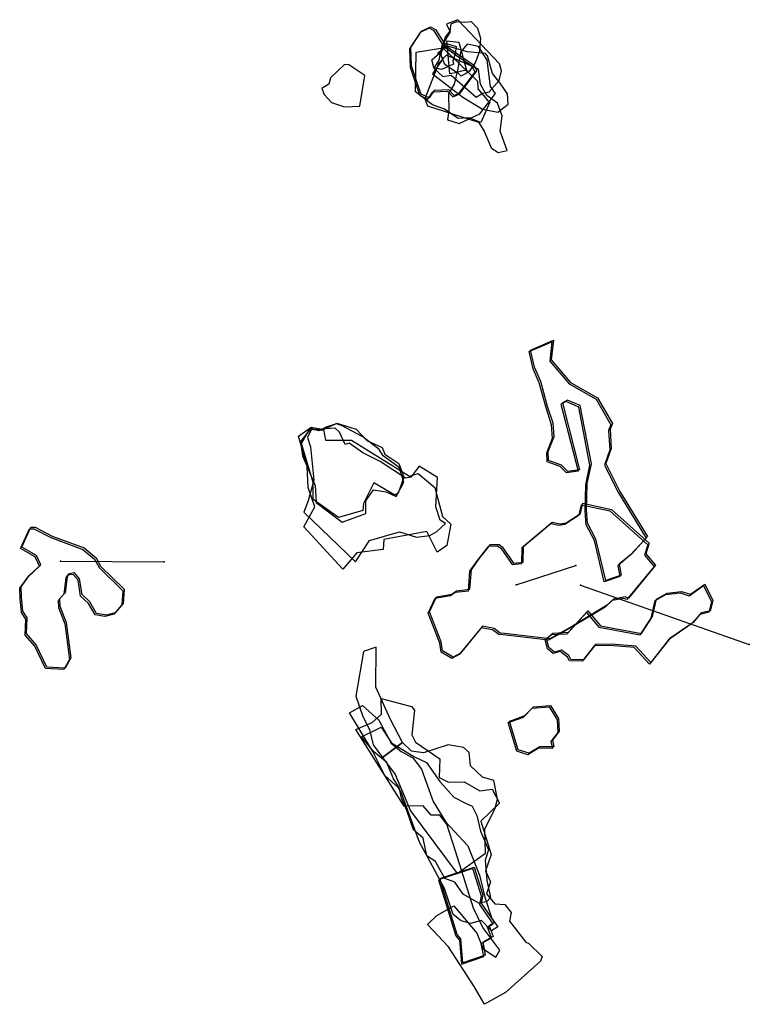
# Model space of a CAD drawing. Extents: x 458 to 1352, y -8370 to -6850.
# Drawn here: x 458 to 979, y -7553 to -6850 of the extents above; entities that cross this region are included whole.
import ezdxf

# ---------------------------------------------------------------- set-up
doc = ezdxf.new("R2010")
doc.units = 0

msp = doc.modelspace()

# ---------------------------------------------------------------- linework, layer by layer
at = {"layer": 'W48LXLIFT', "color": 3}
msp.add_line((487.58, -7236.861, 378), (561.37, -7237.337, 256), dxfattribs=at)
at = {"layer": 'W48LXLIFT', "color": 8}
msp.add_line((812.554, -7253.744, 535.901), (855.18, -7239.903, 388.717), dxfattribs=at)
at = {"layer": 'W48LXLIFT', "color": 4}
for p, q in [((812.554, -7253.744, 535.901), (855.18, -7239.903, 388.717)), ((858.626, -7254.056, 378.508), (979.01, -7296.283, 242.523))]:
    msp.add_line(p, q, dxfattribs=at)
at = {"layer": 'W48LXLIFT', "color": 2}
for points in [[(762.972, -6853.705, 471), (765.523, -6859.114, 471), (759.648, -6868.896, 471), (757.378, -6879.35, 471), (753.892, -6885.062, 471), (760.334, -6890.94, 471), (766.373, -6889.881, 471), (784.008, -6905.59, 471), (788.509, -6902.822, 471), (793.383, -6901.944, 471), (800.551, -6893.83, 471), (802.171, -6886.857, 471), (800.854, -6881.972, 471), (770.967, -6850.393, 471)], [(761.783, -6882.363, 444), (759.081, -6875.983, 444), (760.127, -6869.418, 444), (762.124, -6862.824, 444), (765.433, -6858.531, 444), (766.18, -6853.365, 444), (770.3, -6851.729, 444), (776.019, -6852.192, 444), (780.586, -6851.64, 444), (785.141, -6856.38, 444), (787.188, -6863.657, 444), (786.534, -6872.746, 444), (783.554, -6880.686, 444), (779.003, -6887.479, 444), (775.737, -6886.675, 444), (769.952, -6888.091, 444)], [(749.654, -6907.156, 515), (753.128, -6901.883, 515), (763.671, -6901.397, 515), (767.379, -6905.552, 515), (771.09, -6904.1, 515), (783.497, -6887.734, 515), (781.106, -6883.612, 515), (769.755, -6875.834, 515), (761.485, -6869.962, 515), (754.116, -6858.383, 515), (750.525, -6856.516, 515), (744.154, -6859.535, 515), (736.579, -6871.172, 515), (737.02, -6884.227, 515), (741.473, -6897.771, 515), (743.848, -6904.6, 515)], [(787.379, -6923.677, 504), (779.041, -6920.44, 504), (771.134, -6920.994, 504), (761.425, -6914.313, 504), (752.821, -6911.157, 504), (740.769, -6901.937, 504), (741.262, -6873.665, 504), (760.258, -6870.511, 504), (784.984, -6894.223, 504), (785.37, -6899.771, 504), (791.869, -6907.548, 504), (793.918, -6909.218, 504)], [(769.831, -6869.419, 423), (769.135, -6874.658, 423), (767.509, -6879.802, 423), (767.872, -6882.132, 423), (759.304, -6885.851, 423), (753.975, -6884.572, 423), (752.445, -6879.084, 423), (759.906, -6872.594, 423), (762.206, -6867.186, 423)], [(753.035, -6889.013, 481), (768.36, -6900.866, 481), (774.478, -6905.681, 481), (788.585, -6914.303, 481), (799.448, -6916.391, 481), (806.836, -6910.708, 481), (806.515, -6903.281, 481), (801.119, -6895.69, 481), (795.793, -6888.804, 481), (792.246, -6876.232, 481), (790.657, -6874.451, 481), (777.85, -6873.421, 481), (763.631, -6869.191, 481), (756.664, -6874.252, 481), (760.599, -6877.815, 481)], [(768.371, -6896.331, 458), (764.433, -6903.227, 458), (764.569, -6915.096, 458), (763.675, -6921.876, 458), (771.973, -6924.602, 458), (786.687, -6917.7, 458), (797.854, -6903.078, 458), (794.341, -6898.136, 458), (791.872, -6879.193, 458), (785.806, -6869.599, 458), (777.608, -6867.772, 458), (772.927, -6873.471, 458), (771.02, -6885.499, 458)], [(806.24, -6943.688, 496), (801.144, -6929.847, 496), (802.598, -6919.002, 496), (799.279, -6909.935, 496), (791.825, -6904.453, 496), (787.124, -6896.475, 496), (785.749, -6885.594, 496), (762.952, -6875.818, 496), (757.301, -6881.669, 496), (747.479, -6906.978, 496), (749.408, -6911.967, 496), (785.643, -6923.509, 496), (789.785, -6929.944, 496), (794.774, -6941.814, 496), (799.873, -6945.196, 496)]]:
    msp.add_polyline3d(points, close=True, dxfattribs=at)
at = {"layer": 'W48LXLIFT', "color": 1}
for points in [[(744.848, -6903.6, 525), (742.473, -6896.771, 525), (738.02, -6883.227, 525), (737.579, -6870.172, 525), (745.154, -6858.535, 525), (751.525, -6855.516, 525), (755.116, -6857.383, 525), (762.485, -6868.962, 525), (770.755, -6874.834, 525), (782.106, -6882.612, 525), (784.497, -6886.734, 525), (772.09, -6903.1, 525), (768.379, -6904.552, 525), (764.671, -6900.397, 525), (754.128, -6900.883, 525), (750.654, -6906.156, 525)], [(839.177, -7079.214, 428), (837.572, -7093.183, 428), (851.417, -7109.322, 428), (870.789, -7120.347, 428), (881.309, -7138.634, 428), (879.625, -7142.634, 428), (880.451, -7156.384, 428), (876.658, -7167.274, 428), (886.735, -7187.062, 428), (906.478, -7219.384, 428), (895.092, -7231.574, 428), (886.127, -7239.133, 428), (887.652, -7246.889, 428), (876.55, -7250.684, 428), (869.569, -7221.149, 428), (863.599, -7209.869, 428), (862.794, -7200.092, 428), (863.357, -7181.473, 428), (866.321, -7167.292, 428), (858.325, -7125.865, 428), (849.233, -7121.871, 428), (845.613, -7123.906, 428), (857.945, -7171.736, 428), (849.567, -7172.841, 428), (845.093, -7168.367, 428), (835.704, -7165.016, 428), (835.534, -7158.56, 428), (839.654, -7147.977, 428), (838.93, -7138.466, 428), (835.107, -7126.415, 428), (830.162, -7108.692, 428), (825.834, -7098.509, 428), (822.93, -7086.235, 428)], [(665.268, -7142.577, 514), (674.142, -7143.384, 514), (684.695, -7138.362, 514), (698.576, -7142.724, 514), (706.055, -7150.667, 514), (717.055, -7155.677, 514), (718.883, -7160.522, 514), (728.908, -7167.195, 514), (732.42, -7176.988, 514), (728.421, -7188.347, 514), (726.099, -7189.782, 514), (711.063, -7181.066, 514), (703.675, -7195.697, 514), (703.215, -7200.66, 514), (685.788, -7205.717, 514), (667.727, -7192.898, 514), (667.877, -7180.825, 514), (659.381, -7152.798, 514)], [(766.666, -7260.401, 388.306), (770.167, -7257.998, 388.325), (779.537, -7256.942, 388.357), (780.657, -7242.959, 388.403), (786.106, -7235.342, 388.443), (794.207, -7225.075, 388.499), (800.412, -7224.954, 388.519), (802.709, -7226.546, 388.522), (810.8, -7238.377, 388.512), (817.607, -7237.584, 388.535), (817.806, -7226.058, 388.571), (838.303, -7209.044, 388.686), (844.012, -7210.178, 388.701), (848.397, -7209.544, 388.717), (858.582, -7202.795, 388.769), (860.247, -7195.584, 388.796), (880.592, -7199.889, 388.847), (907.487, -7224.137, 388.861), (905.221, -7231.579, 388.841), (912.176, -7239.682, 388.957), (892.699, -7263.322, 388.733), (890.501, -7262.413, 388.715), (882.038, -7264.012, 388.658), (877.091, -7268.619, 388.629), (852.947, -7283.342, 388.508), (836.785, -7292.22, 388.431), (804.307, -7288.526, 388.34), (801.249, -7288.277, 388.331), (796.866, -7284.934, 388.327), (788.629, -7283.374, 388.306), (773.011, -7302.477, 388.199), (767.618, -7305.303, 388.174), (760.107, -7300.88, 388.164), (759.067, -7294.48, 388.18), (750.839, -7273.033, 388.219), (755.724, -7262.22, 388.267)], [(512.828, -7234.522, 387.666), (515.975, -7240.354, 387.669), (532.914, -7256.98, 387.677), (532.152, -7267.06, 387.681), (526.46, -7273.689, 387.678), (520.199, -7275.308, 387.676), (513.095, -7274.185, 387.675), (508.42, -7265.998, 387.677), (502.837, -7260.782, 387.674), (501.035, -7249.456, 387.67), (497.514, -7245.299, 387.668), (493.487, -7245.819, 387.668), (492.251, -7247.854, 387.668), (490.751, -7259.381, 387.672), (486.818, -7263.843, 387.673), (487.042, -7269.011, 387.674), (491.569, -7280.552, 387.666), (494.855, -7305.969, 387.647), (490.919, -7313.178, 387.641), (477.742, -7312.502, 387.639), (470.179, -7296.638, 387.649), (463.326, -7288.596, 387.654), (463.636, -7277.235, 387.663), (460.647, -7272.636, 387.666), (459.637, -7262.683, 387.669), (459.355, -7255.146, 387.666), (465.391, -7246.949, 387.664), (473.539, -7239.422, 387.662), (470.385, -7232.745, 387.659), (459.869, -7226.825, 387.656), (466.276, -7212.691, 387.651), (469.448, -7212.707, 387.652), (481.607, -7219.073, 387.656), (504.427, -7227.479, 387.662)], [(908.858, -7309.326, 398), (897.925, -7297.585, 398), (883.26, -7296.367, 398), (869.451, -7296.05, 398), (860.743, -7307.307, 398), (851.592, -7307.021, 398), (850.219, -7304.331, 398), (844.957, -7300.417, 398), (840, -7301.785, 398), (836.024, -7298.467, 398), (834.394, -7292.079, 398), (838.744, -7288.34, 398), (850.011, -7287.661, 398), (863.866, -7272.422, 398), (872.739, -7282.932, 398), (902.113, -7288.463, 398), (909.872, -7276.479, 398), (912.863, -7264.004, 398), (920.339, -7259.66, 398), (930.617, -7258.498, 398), (937.14, -7260.545, 398), (947.33, -7253.194, 398), (953.095, -7264.943, 398), (951.045, -7272.221, 398), (944.658, -7273.851, 398), (938.861, -7280.559, 398), (922.309, -7292.002, 398)], [(807.907, -7351.119, 495), (810.851, -7350.104, 495), (818.856, -7347.109, 495), (825.08, -7340.852, 495), (837.145, -7339.929, 495), (842.957, -7349.166, 495), (843.396, -7358.125, 495), (838.469, -7364.538, 495), (839.52, -7369.505, 495), (829.592, -7369.339, 495), (821.931, -7374.031, 495), (814.03, -7371.561, 495)], [(782.605, -7455.349, 548), (788.852, -7475.057, 548), (787.715, -7481.04, 548), (797.173, -7494.799, 548), (793.296, -7497.232, 548), (796.129, -7504.705, 548), (788.745, -7508.876, 548), (790.604, -7518.012, 548), (774.555, -7523.491, 548), (773.265, -7506.512, 548), (770.535, -7503.278, 548), (758.174, -7463.445, 548)]]:
    msp.add_polyline3d(points, close=True, dxfattribs=at)
at = {"layer": 'W48LXLIFT', "color": 5}
for points in [[(763.126, -6865.469, 415.45), (771.628, -6866.498, 415.532), (777.77, -6888.404, 418.158), (773.456, -6890.753, 418.465), (770.823, -6887.976, 418.142), (765.36, -6889.087, 418.304)], [(704.53, -6890.156, 419.221), (693.308, -6882.549, 418.921), (690.25, -6882.3, 418.903), (680.169, -6891.841, 419.868), (678.947, -6896.402, 420.321), (674.032, -6899.422, 420.63), (675.603, -6903.878, 421.067), (680.798, -6909.484, 421.61), (690.148, -6912.529, 421.891), (701.002, -6912.127, 421.66)]]:
    msp.add_polyline3d(points, close=True, dxfattribs=at)
at = {"layer": 'W48LXLIFT', "color": 6}
msp.add_polyline3d([(838.177, -7080.214, 418), (836.572, -7094.183, 418), (850.417, -7110.322, 418), (869.789, -7121.347, 418), (880.309, -7139.634, 418), (878.625, -7143.634, 418), (879.451, -7157.384, 418), (875.658, -7168.274, 418), (885.735, -7188.062, 418), (905.478, -7220.384, 418), (894.092, -7232.574, 418), (885.127, -7240.133, 418), (886.652, -7247.889, 418), (875.55, -7251.684, 418), (868.569, -7222.149, 418), (862.599, -7210.869, 418), (861.794, -7201.092, 418), (862.357, -7182.473, 418), (865.321, -7168.292, 418), (857.325, -7126.865, 418), (848.233, -7122.871, 418), (844.613, -7124.906, 418), (856.945, -7172.736, 418), (848.567, -7173.841, 418), (844.093, -7169.367, 418), (834.704, -7166.016, 418), (834.534, -7159.56, 418), (838.654, -7148.977, 418), (837.93, -7139.466, 418), (834.107, -7127.415, 418), (829.162, -7109.692, 418), (824.834, -7099.509, 418), (821.93, -7087.235, 418)], close=True, dxfattribs=at)
at = {"layer": 'W48LXLIFT', "color": 7}
for points in [[(658.703, -7151.521, 504), (660.253, -7161.739, 504), (669.275, -7182.924, 504), (670.024, -7194.896, 504), (688.368, -7209.023, 504), (705.369, -7202.76, 504), (705.44, -7193.761, 504), (710.718, -7186.021, 504), (719.826, -7187.308, 504), (726.927, -7190.776, 504), (732.374, -7180.544, 504), (729.109, -7170.036, 504), (717.719, -7161.747, 504), (714.828, -7157.226, 504), (703.215, -7148.017, 504), (687.932, -7140.015, 504), (684.411, -7138.853, 504), (677.48, -7141.084, 504), (672.101, -7143.83, 504), (666.201, -7142.202, 504)], [(661.037, -7212.281, 478), (668.904, -7198.173, 478), (664.124, -7184.321, 478), (663.382, -7169.325, 478), (657.221, -7147.616, 478), (666.295, -7141.273, 478), (675.24, -7142.785, 478), (676.519, -7150.499, 478), (695.15, -7150.623, 478), (736.49, -7176.324, 478), (742.695, -7174.285, 478), (754.695, -7184.19, 478), (760.051, -7205.07, 478), (765.963, -7210.354, 478), (763.231, -7225.771, 478), (756.275, -7230.393, 478), (748.985, -7215.739, 478), (718.115, -7221.297, 478), (717.771, -7228.548, 478), (698.972, -7230.916, 478), (688.935, -7242.579, 478)], [(697.946, -7237.359, 492), (708.072, -7222.183, 492), (729.291, -7215.939, 492), (741.427, -7219.818, 492), (750.919, -7218.46, 492), (755.982, -7215.724, 492), (762.103, -7210.079, 492), (758.37, -7207.558, 492), (755.357, -7198.164, 492), (756.508, -7177.187, 492), (743.442, -7169.119, 492), (737.51, -7177.001, 492), (733.699, -7177.554, 492), (715.544, -7165.664, 492), (703.27, -7159.62, 492), (693.429, -7152.601, 492), (690.659, -7153.708, 492), (686.563, -7144.761, 492), (683.525, -7141.854, 492), (666.281, -7143.224, 492), (663.715, -7148.713, 492), (665.814, -7155.306, 492), (668.283, -7179.101, 492), (664.092, -7193.831, 492), (661.091, -7201.893, 492)]]:
    msp.add_polyline3d(points, close=True, dxfattribs=at)
at = {"layer": 'W48LXLIFT', "color": 4}
msp.add_polyline3d([(765.666, -7261.401, 378.306), (769.167, -7258.998, 378.325), (778.537, -7257.942, 378.357), (779.657, -7243.959, 378.403), (785.106, -7236.342, 378.443), (793.207, -7226.075, 378.499), (799.412, -7225.954, 378.519), (801.709, -7227.546, 378.522), (809.8, -7239.377, 378.512), (816.607, -7238.584, 378.535), (816.806, -7227.058, 378.571), (837.303, -7210.044, 378.686), (843.012, -7211.178, 378.701), (847.397, -7210.544, 378.717), (857.582, -7203.795, 378.769), (859.247, -7196.584, 378.796), (879.592, -7200.889, 378.847), (906.487, -7225.137, 378.861), (904.221, -7232.579, 378.841), (911.176, -7240.682, 378.957), (891.699, -7264.322, 378.733), (889.501, -7263.413, 378.715), (881.038, -7265.012, 378.658), (876.091, -7269.619, 378.629), (851.947, -7284.342, 378.508), (835.785, -7293.22, 378.431), (803.307, -7289.526, 378.34), (800.249, -7289.277, 378.331), (795.866, -7285.934, 378.327), (787.629, -7284.374, 378.306), (772.011, -7303.477, 378.199), (766.618, -7306.303, 378.174), (759.107, -7301.88, 378.164), (758.067, -7295.48, 378.18), (749.839, -7274.033, 378.219), (754.724, -7263.22, 378.267)], close=True, dxfattribs=at)
at = {"layer": 'W48LXLIFT', "color": 3}
msp.add_polyline3d([(511.828, -7235.522, 377.666), (514.975, -7241.354, 377.669), (531.914, -7257.98, 377.677), (531.152, -7268.06, 377.681), (525.46, -7274.689, 377.678), (519.199, -7276.308, 377.676), (512.095, -7275.185, 377.675), (507.42, -7266.998, 377.677), (501.837, -7261.782, 377.674), (500.035, -7250.456, 377.67), (496.514, -7246.299, 377.668), (492.487, -7246.819, 377.668), (491.251, -7248.854, 377.668), (489.751, -7260.381, 377.672), (485.818, -7264.843, 377.673), (486.042, -7270.011, 377.674), (490.569, -7281.552, 377.666), (493.855, -7306.969, 377.647), (489.919, -7314.178, 377.641), (476.742, -7313.502, 377.639), (469.179, -7297.638, 377.649), (462.326, -7289.596, 377.654), (462.636, -7278.235, 377.663), (459.647, -7273.636, 377.666), (458.637, -7263.683, 377.669), (458.355, -7256.146, 377.666), (464.391, -7247.949, 377.664), (472.539, -7240.422, 377.662), (469.385, -7233.745, 377.659), (458.869, -7227.825, 377.656), (465.276, -7213.691, 377.651), (468.448, -7213.707, 377.652), (480.607, -7220.073, 377.656), (503.427, -7228.479, 377.662)], close=True, dxfattribs=at)
at = {"layer": 'W48LXLIFT', "color": 27}
msp.add_polyline3d([(907.858, -7310.326, 389), (896.925, -7298.585, 389), (882.26, -7297.367, 389), (868.451, -7297.05, 389), (859.743, -7308.307, 389), (850.592, -7308.021, 389), (849.219, -7305.331, 389), (843.957, -7301.417, 389), (839, -7302.785, 389), (835.024, -7299.467, 389), (833.394, -7293.079, 389), (837.744, -7289.34, 389), (849.011, -7288.661, 389), (862.866, -7273.422, 389), (871.739, -7283.932, 389), (901.113, -7289.463, 389), (908.872, -7277.479, 389), (911.863, -7265.004, 389), (919.339, -7260.66, 389), (929.617, -7259.498, 389), (936.14, -7261.545, 389), (946.33, -7254.194, 389), (952.095, -7265.943, 389), (950.045, -7273.221, 389), (943.658, -7274.851, 389), (937.861, -7281.559, 389), (921.309, -7293.002, 389)], close=True, dxfattribs=at)
at = {"layer": 'W48LXLIFT', "color": 13}
for points in [[(731.463, -7366.401, 492), (723.043, -7349.855, 492), (712.38, -7326.818, 492), (712.741, -7298.209, 492), (703.643, -7301.334, 492), (698.311, -7333.262, 492), (703.109, -7347.747, 492), (708.093, -7357.033, 492), (710.54, -7367.906, 492), (717.312, -7377.106, 492)], [(737.854, -7340.512, 478), (740.105, -7343.224, 478), (738.125, -7360.911, 478), (740.84, -7366.095, 478), (758.065, -7377.891, 478), (757.688, -7391.312, 478), (764.299, -7394.697, 478), (775.576, -7394.335, 478), (786.787, -7400.703, 478), (795.554, -7399.538, 478), (800.659, -7409.601, 478), (787.535, -7422.38, 478), (794.763, -7446.349, 478), (790.743, -7457.831, 478), (794.27, -7465.673, 478), (791.503, -7474.216, 478), (797.472, -7481.4, 478), (804.488, -7482.019, 478), (808.97, -7487.565, 478), (807.863, -7493.742, 478), (819.504, -7508.753, 478), (821.728, -7509.759, 478), (831.247, -7519.055, 478), (830.055, -7522.382, 478), (804.979, -7544.736, 478), (790.068, -7553.18, 478), (782.589, -7540.385, 478), (764.431, -7512.111, 478), (749.329, -7496.326, 478), (756.055, -7489.713, 478), (768.092, -7482.988, 478), (784.667, -7502.362, 478), (789.075, -7513.566, 478), (798.224, -7519.46, 478), (801.074, -7514.523, 478), (788.885, -7498.285, 478), (782.113, -7484.665, 478), (769.458, -7443.963, 478), (763.097, -7424.551, 478), (758.25, -7418.187, 478), (752.009, -7418.203, 478), (746.345, -7411.449, 478), (732.821, -7411.684, 478), (698.246, -7357.133, 478), (709.821, -7352.031, 478), (716.637, -7346, 478), (716.376, -7334.866, 478)], [(702.994, -7339.851, 515), (714.717, -7350.275, 515), (723.331, -7366.791, 515), (730.631, -7372.814, 515), (738.935, -7377.368, 515), (745.025, -7385.328, 515), (748.447, -7394.539, 515), (753.471, -7408.432, 515), (762.447, -7423.181, 515), (778.118, -7440.07, 515), (786.548, -7461.029, 515), (790.384, -7476.737, 515), (795.375, -7491.947, 515), (799.549, -7497.819, 515), (794.956, -7500.761, 515), (788.007, -7493.411, 515), (780.025, -7495.528, 515), (773.308, -7493.511, 515), (767.69, -7489.095, 515), (761.43, -7470.583, 515), (751.279, -7451.602, 515), (743.712, -7437.469, 515), (730.24, -7401.229, 515), (728.673, -7398.57, 515), (718.979, -7389.937, 515), (710.417, -7372.737, 515), (693.739, -7345.029, 515)], [(716.33, -7355.274, 502), (723.567, -7366.516, 502), (739.662, -7376.419, 502), (748.713, -7380.658, 502), (758.284, -7394.122, 502), (768.054, -7405.288, 502), (776.379, -7409.719, 502), (781.216, -7411.671, 502), (784.541, -7418.471, 502), (787.263, -7429.58, 502), (792.81, -7442.994, 502), (790.516, -7450.231, 502), (791.637, -7464.85, 502), (794.244, -7477.011, 502), (791.459, -7480.069, 502), (786.002, -7481.037, 502), (774.884, -7474.495, 502), (768.927, -7466.116, 502), (761.824, -7463.403, 502), (755.07, -7451.172, 502), (748.95, -7447.113, 502), (746.282, -7434.564, 502), (739.299, -7428.532, 502), (734.55, -7414.875, 502), (730.699, -7405.969, 502), (729.082, -7398.387, 502), (725.143, -7392.239, 502), (720.45, -7380.482, 502), (711.06, -7373.035, 502), (702.249, -7362.157, 502)], [(717.302, -7377.114, 492), (726.365, -7389.106, 492), (737.144, -7415.187, 492), (770.443, -7459.756, 492), (790.854, -7445.247, 492), (790.198, -7428.249, 492), (797.647, -7413.251, 492), (799.378, -7406.738, 492), (796.783, -7393.382, 492), (788.546, -7391.045, 492), (780.014, -7382.987, 492), (779.025, -7373.557, 492), (775.111, -7369.871, 492), (764.134, -7368.079, 492), (746.431, -7373.656, 492), (738.058, -7372.493, 492), (731.463, -7366.401, 492)], [(757.174, -7464.445, 522), (769.535, -7504.278, 522), (772.265, -7507.512, 522), (773.555, -7524.491, 522), (789.604, -7519.012, 522), (787.745, -7509.876, 522), (795.129, -7505.705, 522), (792.296, -7498.232, 522), (796.173, -7495.799, 522), (786.715, -7482.04, 522), (787.852, -7476.057, 522), (781.605, -7456.349, 522)]]:
    msp.add_polyline3d(points, close=True, dxfattribs=at)
at = {"layer": 'W48LXLIFT', "color": 8}
msp.add_polyline3d([(806.907, -7352.119, 483), (809.851, -7351.104, 483), (817.856, -7348.109, 483), (824.08, -7341.852, 483), (836.145, -7340.929, 483), (841.957, -7350.166, 483), (842.396, -7359.125, 483), (837.469, -7365.538, 483), (838.52, -7370.505, 483), (828.592, -7370.339, 483), (820.931, -7375.031, 483), (813.03, -7372.561, 483)], close=True, dxfattribs=at)
at = {"layer": 'W48LXLIFT', "color": 3}
for p in [(487.58, -7236.861, 378), (561.37, -7237.337, 256)]:
    msp.add_point(p, dxfattribs=at)
at = {"layer": 'W48LXLIFT', "color": 8}
for p in [(855.18, -7239.903, 388.717), (812.554, -7253.744, 535.901)]:
    msp.add_point(p, dxfattribs=at)
at = {"layer": 'W48LXLIFT', "color": 4}
for p in [(855.18, -7239.903, 388.717), (812.554, -7253.744, 535.901), (858.626, -7254.056, 378.508), (979.01, -7296.283, 242.523)]:
    msp.add_point(p, dxfattribs=at)

doc.saveas('drawing.dxf')
